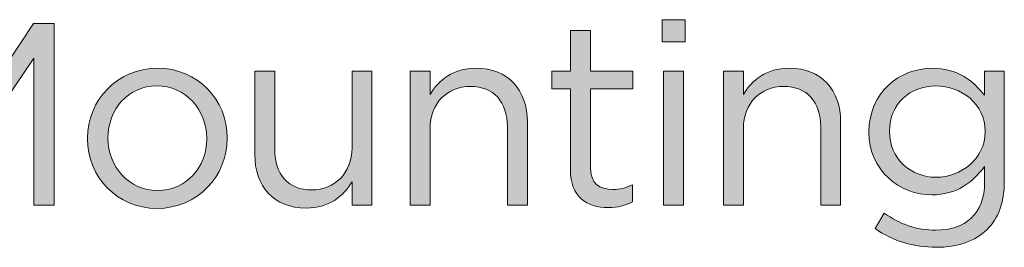
# Model space of a CAD drawing. Units: inches. Extents: x 0.5 to 16.1, y 0.5 to 11.2.
# Drawn here: x 6 to 6.8, y 4.3 to 4.4 of the extents above; entities that cross this region are included whole.
import ezdxf

# ---------------------------------------------------------------- set-up
doc = ezdxf.new("R2010")
doc.units = ezdxf.units.IN
doc.header["$MEASUREMENT"] = 0
doc.layers.add('Layer 1', color=7, linetype='Continuous', lineweight=0)

# ---------------------------------------------------------------- blocks, each defined once
blk = doc.blocks.new('Block_88')
at = {"layer": 'Layer 1', "true_color": 0x000000, "transparency": 33554687}
h = blk.add_hatch(color=18, dxfattribs=at)
h.dxf.hatch_style = 2
edge = h.paths.add_edge_path()
edge.add_spline(control_points=[(5.91909, 4.44146), (5.91909, 4.44146), (5.93576, 4.44146), (5.93576, 4.44146), (5.93576, 4.44146), (5.98888, 4.36188), (5.98888, 4.36188), (5.98888, 4.36188), (6.04201, 4.44146), (6.04201, 4.44146), (6.04201, 4.44146), (6.05868, 4.44146), (6.05868, 4.44146), (6.05868, 4.44146), (6.05868, 4.29564), (6.05868, 4.29564), (6.05868, 4.29564), (6.04222, 4.29564), (6.04222, 4.29564), (6.04222, 4.29564), (6.04222, 4.41376), (6.04222, 4.41376), (6.04222, 4.41376), (5.9891, 4.33564), (5.9891, 4.33564), (5.9891, 4.33564), (5.98826, 4.33564), (5.98826, 4.33564), (5.98826, 4.33564), (5.93513, 4.41355), (5.93513, 4.41355), (5.93513, 4.41355), (5.93513, 4.29564), (5.93513, 4.29564), (5.93513, 4.29564), (5.91909, 4.29564), (5.91909, 4.29564), (5.91909, 4.29564), (5.91909, 4.44146), (5.91909, 4.44146)], knot_values=[0, 0, 0, 0, 1, 1, 1, 2, 2, 2, 3, 3, 3, 4, 4, 4, 5, 5, 5, 6, 6, 6, 7, 7, 7, 8, 8, 8, 9, 9, 9, 10, 10, 10, 11, 11, 11, 12, 12, 12, 13, 13, 13, 13], degree=3, periodic=0)
h = blk.add_hatch(color=18, dxfattribs=at)
h.dxf.hatch_style = 2
edge = h.paths.add_edge_path()
edge.add_spline(control_points=[(6.54805, 4.40335), (6.54805, 4.40335), (6.56409, 4.40335), (6.56409, 4.40335), (6.56409, 4.40335), (6.56409, 4.29564), (6.56409, 4.29564), (6.56409, 4.29564), (6.54805, 4.29564), (6.54805, 4.29564), (6.54805, 4.29564), (6.54805, 4.40335), (6.54805, 4.40335)], knot_values=[0, 0, 0, 0, 1, 1, 1, 2, 2, 2, 3, 3, 3, 4, 4, 4, 4], degree=3, periodic=0)
edge = h.paths.add_edge_path()
edge.add_spline(control_points=[(6.547, 4.44459), (6.547, 4.44459), (6.56534, 4.44459), (6.56534, 4.44459), (6.56534, 4.44459), (6.56534, 4.42688), (6.56534, 4.42688), (6.56534, 4.42688), (6.547, 4.42688), (6.547, 4.42688), (6.547, 4.42688), (6.547, 4.44459), (6.547, 4.44459)], knot_values=[0, 0, 0, 0, 1, 1, 1, 2, 2, 2, 3, 3, 3, 4, 4, 4, 4], degree=3, periodic=0)
h = blk.add_hatch(color=18, dxfattribs=at)
h.dxf.hatch_style = 2
edge = h.paths.add_edge_path()
edge.add_spline(control_points=[(6.47326, 4.32418), (6.47326, 4.32418), (6.47326, 4.38917), (6.47326, 4.38917), (6.47326, 4.38917), (6.45826, 4.38917), (6.45826, 4.38917), (6.45826, 4.38917), (6.45826, 4.40335), (6.45826, 4.40335), (6.45826, 4.40335), (6.47326, 4.40335), (6.47326, 4.40335), (6.47326, 4.40335), (6.47326, 4.43585), (6.47326, 4.43585), (6.47326, 4.43585), (6.48931, 4.43585), (6.48931, 4.43585), (6.48931, 4.43585), (6.48931, 4.40335), (6.48931, 4.40335), (6.48931, 4.40335), (6.52346, 4.40335), (6.52346, 4.40335), (6.52346, 4.40335), (6.52346, 4.38917), (6.52346, 4.38917), (6.52346, 4.38917), (6.48931, 4.38917), (6.48931, 4.38917), (6.48931, 4.38917), (6.48931, 4.32627), (6.48931, 4.32627), (6.48931, 4.31314), (6.4966, 4.30835), (6.50743, 4.30835), (6.51284, 4.30835), (6.51743, 4.30938), (6.52305, 4.31209), (6.52305, 4.31209), (6.52305, 4.29834), (6.52305, 4.29834), (6.51743, 4.29542), (6.51139, 4.29377), (6.50368, 4.29377), (6.48639, 4.29377), (6.47326, 4.3023), (6.47326, 4.32418)], knot_values=[0, 0, 0, 0, 1, 1, 1, 2, 2, 2, 3, 3, 3, 4, 4, 4, 5, 5, 5, 6, 6, 6, 7, 7, 7, 8, 8, 8, 9, 9, 9, 10, 10, 10, 11, 11, 11, 12, 12, 12, 13, 13, 13, 14, 14, 14, 15, 15, 15, 16, 16, 16, 16], degree=3, periodic=0)
h = blk.add_hatch(color=18, dxfattribs=at)
h.dxf.hatch_style = 2
edge = h.paths.add_edge_path()
edge.add_spline(control_points=[(6.18117, 4.34897), (6.18117, 4.34897), (6.18117, 4.34938), (6.18117, 4.34938), (6.18117, 4.3725), (6.16389, 4.39147), (6.14117, 4.39147), (6.11785, 4.39147), (6.10181, 4.3725), (6.10181, 4.3498), (6.10181, 4.3498), (6.10181, 4.34938), (6.10181, 4.34938), (6.10181, 4.32627), (6.11889, 4.30751), (6.14159, 4.30751), (6.16492, 4.30751), (6.18117, 4.32627), (6.18117, 4.34897)], knot_values=[0, 0, 0, 0, 1, 1, 1, 2, 2, 2, 3, 3, 3, 4, 4, 4, 5, 5, 5, 6, 6, 6, 6], degree=3, periodic=0)
edge = h.paths.add_edge_path()
edge.add_spline(control_points=[(6.08535, 4.34897), (6.08535, 4.34897), (6.08535, 4.34938), (6.08535, 4.34938), (6.08535, 4.3798), (6.1091, 4.40564), (6.14159, 4.40564), (6.17388, 4.40564), (6.19763, 4.38022), (6.19763, 4.3498), (6.19763, 4.3498), (6.19763, 4.34938), (6.19763, 4.34938), (6.19763, 4.31897), (6.17368, 4.29313), (6.14117, 4.29313), (6.10889, 4.29313), (6.08535, 4.31855), (6.08535, 4.34897)], knot_values=[0, 0, 0, 0, 1, 1, 1, 2, 2, 2, 3, 3, 3, 4, 4, 4, 5, 5, 5, 6, 6, 6, 6], degree=3, periodic=0)
h = blk.add_hatch(color=18, dxfattribs=at)
h.dxf.hatch_style = 2
edge = h.paths.add_edge_path()
edge.add_spline(control_points=[(6.34451, 4.40335), (6.34451, 4.40335), (6.36055, 4.40335), (6.36055, 4.40335), (6.36055, 4.40335), (6.36055, 4.38459), (6.36055, 4.38459), (6.36764, 4.39625), (6.37888, 4.40564), (6.39742, 4.40564), (6.42346, 4.40564), (6.43867, 4.38813), (6.43867, 4.36251), (6.43867, 4.36251), (6.43867, 4.29564), (6.43867, 4.29564), (6.43867, 4.29564), (6.42263, 4.29564), (6.42263, 4.29564), (6.42263, 4.29564), (6.42263, 4.35855), (6.42263, 4.35855), (6.42263, 4.37855), (6.4118, 4.39105), (6.39284, 4.39105), (6.3743, 4.39105), (6.36055, 4.37751), (6.36055, 4.3573), (6.36055, 4.3573), (6.36055, 4.29564), (6.36055, 4.29564), (6.36055, 4.29564), (6.34451, 4.29564), (6.34451, 4.29564), (6.34451, 4.29564), (6.34451, 4.40335), (6.34451, 4.40335)], knot_values=[0, 0, 0, 0, 1, 1, 1, 2, 2, 2, 3, 3, 3, 4, 4, 4, 5, 5, 5, 6, 6, 6, 7, 7, 7, 8, 8, 8, 9, 9, 9, 10, 10, 10, 11, 11, 11, 12, 12, 12, 12], degree=3, periodic=0)
h = blk.add_hatch(color=18, dxfattribs=at)
h.dxf.hatch_style = 2
edge = h.paths.add_edge_path()
edge.add_spline(control_points=[(6.59617, 4.40335), (6.59617, 4.40335), (6.61221, 4.40335), (6.61221, 4.40335), (6.61221, 4.40335), (6.61221, 4.38459), (6.61221, 4.38459), (6.6193, 4.39625), (6.63054, 4.40564), (6.64908, 4.40564), (6.67512, 4.40564), (6.69033, 4.38813), (6.69033, 4.36251), (6.69033, 4.36251), (6.69033, 4.29564), (6.69033, 4.29564), (6.69033, 4.29564), (6.67429, 4.29564), (6.67429, 4.29564), (6.67429, 4.29564), (6.67429, 4.35855), (6.67429, 4.35855), (6.67429, 4.37855), (6.66346, 4.39105), (6.6445, 4.39105), (6.62596, 4.39105), (6.61221, 4.37751), (6.61221, 4.3573), (6.61221, 4.3573), (6.61221, 4.29564), (6.61221, 4.29564), (6.61221, 4.29564), (6.59617, 4.29564), (6.59617, 4.29564), (6.59617, 4.29564), (6.59617, 4.40335), (6.59617, 4.40335)], knot_values=[0, 0, 0, 0, 1, 1, 1, 2, 2, 2, 3, 3, 3, 4, 4, 4, 5, 5, 5, 6, 6, 6, 7, 7, 7, 8, 8, 8, 9, 9, 9, 10, 10, 10, 11, 11, 11, 12, 12, 12, 12], degree=3, periodic=0)
h = blk.add_hatch(color=18, dxfattribs=at)
h.dxf.hatch_style = 2
edge = h.paths.add_edge_path()
edge.add_spline(control_points=[(6.80638, 4.35459), (6.80638, 4.35459), (6.80638, 4.35501), (6.80638, 4.35501), (6.80638, 4.37709), (6.78721, 4.39147), (6.7668, 4.39147), (6.74638, 4.39147), (6.72951, 4.37731), (6.72951, 4.35522), (6.72951, 4.35522), (6.72951, 4.3548), (6.72951, 4.3548), (6.72951, 4.33313), (6.7468, 4.31814), (6.7668, 4.31814), (6.78721, 4.31814), (6.80638, 4.33293), (6.80638, 4.35459)], knot_values=[0, 0, 0, 0, 1, 1, 1, 2, 2, 2, 3, 3, 3, 4, 4, 4, 5, 5, 5, 6, 6, 6, 6], degree=3, periodic=0)
edge = h.paths.add_edge_path()
edge.add_spline(control_points=[(6.71805, 4.27688), (6.71805, 4.27688), (6.72534, 4.28939), (6.72534, 4.28939), (6.73763, 4.28044), (6.75138, 4.27563), (6.7668, 4.27563), (6.79055, 4.27563), (6.80596, 4.28876), (6.80596, 4.31396), (6.80596, 4.31396), (6.80596, 4.32667), (6.80596, 4.32667), (6.79658, 4.31418), (6.78346, 4.30397), (6.76367, 4.30397), (6.73784, 4.30397), (6.71305, 4.32335), (6.71305, 4.35438), (6.71305, 4.35438), (6.71305, 4.3548), (6.71305, 4.3548), (6.71305, 4.38626), (6.73804, 4.40564), (6.76367, 4.40564), (6.78388, 4.40564), (6.797, 4.39563), (6.80575, 4.38397), (6.80575, 4.38397), (6.80575, 4.40335), (6.80575, 4.40335), (6.80575, 4.40335), (6.82179, 4.40335), (6.82179, 4.40335), (6.82179, 4.40335), (6.82179, 4.31439), (6.82179, 4.31439), (6.82179, 4.29772), (6.81679, 4.28501), (6.80804, 4.27626), (6.79846, 4.26668), (6.78408, 4.2619), (6.767, 4.2619), (6.74909, 4.2619), (6.73242, 4.26689), (6.71805, 4.27688)], knot_values=[0, 0, 0, 0, 1, 1, 1, 2, 2, 2, 3, 3, 3, 4, 4, 4, 5, 5, 5, 6, 6, 6, 7, 7, 7, 8, 8, 8, 9, 9, 9, 10, 10, 10, 11, 11, 11, 12, 12, 12, 13, 13, 13, 14, 14, 14, 15, 15, 15, 15], degree=3, periodic=0)
h = blk.add_hatch(color=18, dxfattribs=at)
h.dxf.hatch_style = 2
edge = h.paths.add_edge_path()
edge.add_spline(control_points=[(6.21972, 4.33647), (6.21972, 4.33647), (6.21972, 4.40335), (6.21972, 4.40335), (6.21972, 4.40335), (6.23576, 4.40335), (6.23576, 4.40335), (6.23576, 4.40335), (6.23576, 4.34043), (6.23576, 4.34043), (6.23576, 4.32043), (6.2466, 4.30793), (6.26555, 4.30793), (6.28388, 4.30793), (6.29784, 4.32147), (6.29784, 4.34167), (6.29784, 4.34167), (6.29784, 4.40335), (6.29784, 4.40335), (6.29784, 4.40335), (6.31367, 4.40335), (6.31367, 4.40335), (6.31367, 4.40335), (6.31367, 4.29564), (6.31367, 4.29564), (6.31367, 4.29564), (6.29784, 4.29564), (6.29784, 4.29564), (6.29784, 4.29564), (6.29784, 4.31439), (6.29784, 4.31439), (6.29055, 4.30272), (6.27951, 4.29335), (6.26097, 4.29335), (6.23493, 4.29335), (6.21972, 4.31085), (6.21972, 4.33647)], knot_values=[0, 0, 0, 0, 1, 1, 1, 2, 2, 2, 3, 3, 3, 4, 4, 4, 5, 5, 5, 6, 6, 6, 7, 7, 7, 8, 8, 8, 9, 9, 9, 10, 10, 10, 11, 11, 11, 12, 12, 12, 12], degree=3, periodic=0)
at = {"layer": 'Layer 1'}
for points, knots in [([(5.91909, 4.44146), (5.91909, 4.44146), (5.93576, 4.44146), (5.93576, 4.44146), (5.93576, 4.44146), (5.98888, 4.36188), (5.98888, 4.36188), (5.98888, 4.36188), (6.04201, 4.44146), (6.04201, 4.44146), (6.04201, 4.44146), (6.05868, 4.44146), (6.05868, 4.44146), (6.05868, 4.44146), (6.05868, 4.29564), (6.05868, 4.29564), (6.05868, 4.29564), (6.04222, 4.29564), (6.04222, 4.29564), (6.04222, 4.29564), (6.04222, 4.41376), (6.04222, 4.41376), (6.04222, 4.41376), (5.9891, 4.33564), (5.9891, 4.33564), (5.9891, 4.33564), (5.98826, 4.33564), (5.98826, 4.33564), (5.98826, 4.33564), (5.93513, 4.41355), (5.93513, 4.41355), (5.93513, 4.41355), (5.93513, 4.29564), (5.93513, 4.29564), (5.93513, 4.29564), (5.91909, 4.29564), (5.91909, 4.29564), (5.91909, 4.29564), (5.91909, 4.44146), (5.91909, 4.44146)], [0, 0, 0, 0, 1, 1, 1, 2, 2, 2, 3, 3, 3, 4, 4, 4, 5, 5, 5, 6, 6, 6, 7, 7, 7, 8, 8, 8, 9, 9, 9, 10, 10, 10, 11, 11, 11, 12, 12, 12, 13, 13, 13, 13]), ([(6.547, 4.44459), (6.547, 4.44459), (6.56534, 4.44459), (6.56534, 4.44459), (6.56534, 4.44459), (6.56534, 4.42688), (6.56534, 4.42688), (6.56534, 4.42688), (6.547, 4.42688), (6.547, 4.42688), (6.547, 4.42688), (6.547, 4.44459), (6.547, 4.44459)], [0, 0, 0, 0, 1, 1, 1, 2, 2, 2, 3, 3, 3, 4, 4, 4, 4]), ([(6.47326, 4.32418), (6.47326, 4.32418), (6.47326, 4.38917), (6.47326, 4.38917), (6.47326, 4.38917), (6.45826, 4.38917), (6.45826, 4.38917), (6.45826, 4.38917), (6.45826, 4.40335), (6.45826, 4.40335), (6.45826, 4.40335), (6.47326, 4.40335), (6.47326, 4.40335), (6.47326, 4.40335), (6.47326, 4.43585), (6.47326, 4.43585), (6.47326, 4.43585), (6.48931, 4.43585), (6.48931, 4.43585), (6.48931, 4.43585), (6.48931, 4.40335), (6.48931, 4.40335), (6.48931, 4.40335), (6.52346, 4.40335), (6.52346, 4.40335), (6.52346, 4.40335), (6.52346, 4.38917), (6.52346, 4.38917), (6.52346, 4.38917), (6.48931, 4.38917), (6.48931, 4.38917), (6.48931, 4.38917), (6.48931, 4.32627), (6.48931, 4.32627), (6.48931, 4.31314), (6.4966, 4.30835), (6.50743, 4.30835), (6.51284, 4.30835), (6.51743, 4.30938), (6.52305, 4.31209), (6.52305, 4.31209), (6.52305, 4.29834), (6.52305, 4.29834), (6.51743, 4.29542), (6.51139, 4.29377), (6.50368, 4.29377), (6.48639, 4.29377), (6.47326, 4.3023), (6.47326, 4.32418)], [0, 0, 0, 0, 1, 1, 1, 2, 2, 2, 3, 3, 3, 4, 4, 4, 5, 5, 5, 6, 6, 6, 7, 7, 7, 8, 8, 8, 9, 9, 9, 10, 10, 10, 11, 11, 11, 12, 12, 12, 13, 13, 13, 14, 14, 14, 15, 15, 15, 16, 16, 16, 16]), ([(6.08535, 4.34897), (6.08535, 4.34897), (6.08535, 4.34938), (6.08535, 4.34938), (6.08535, 4.3798), (6.1091, 4.40564), (6.14159, 4.40564), (6.17388, 4.40564), (6.19763, 4.38022), (6.19763, 4.3498), (6.19763, 4.3498), (6.19763, 4.34938), (6.19763, 4.34938), (6.19763, 4.31897), (6.17368, 4.29313), (6.14117, 4.29313), (6.10889, 4.29313), (6.08535, 4.31855), (6.08535, 4.34897)], [0, 0, 0, 0, 1, 1, 1, 2, 2, 2, 3, 3, 3, 4, 4, 4, 5, 5, 5, 6, 6, 6, 6]), ([(6.34451, 4.40335), (6.34451, 4.40335), (6.36055, 4.40335), (6.36055, 4.40335), (6.36055, 4.40335), (6.36055, 4.38459), (6.36055, 4.38459), (6.36764, 4.39625), (6.37888, 4.40564), (6.39742, 4.40564), (6.42346, 4.40564), (6.43867, 4.38813), (6.43867, 4.36251), (6.43867, 4.36251), (6.43867, 4.29564), (6.43867, 4.29564), (6.43867, 4.29564), (6.42263, 4.29564), (6.42263, 4.29564), (6.42263, 4.29564), (6.42263, 4.35855), (6.42263, 4.35855), (6.42263, 4.37855), (6.4118, 4.39105), (6.39284, 4.39105), (6.3743, 4.39105), (6.36055, 4.37751), (6.36055, 4.3573), (6.36055, 4.3573), (6.36055, 4.29564), (6.36055, 4.29564), (6.36055, 4.29564), (6.34451, 4.29564), (6.34451, 4.29564), (6.34451, 4.29564), (6.34451, 4.40335), (6.34451, 4.40335)], [0, 0, 0, 0, 1, 1, 1, 2, 2, 2, 3, 3, 3, 4, 4, 4, 5, 5, 5, 6, 6, 6, 7, 7, 7, 8, 8, 8, 9, 9, 9, 10, 10, 10, 11, 11, 11, 12, 12, 12, 12]), ([(6.59617, 4.40335), (6.59617, 4.40335), (6.61221, 4.40335), (6.61221, 4.40335), (6.61221, 4.40335), (6.61221, 4.38459), (6.61221, 4.38459), (6.6193, 4.39625), (6.63054, 4.40564), (6.64908, 4.40564), (6.67512, 4.40564), (6.69033, 4.38813), (6.69033, 4.36251), (6.69033, 4.36251), (6.69033, 4.29564), (6.69033, 4.29564), (6.69033, 4.29564), (6.67429, 4.29564), (6.67429, 4.29564), (6.67429, 4.29564), (6.67429, 4.35855), (6.67429, 4.35855), (6.67429, 4.37855), (6.66346, 4.39105), (6.6445, 4.39105), (6.62596, 4.39105), (6.61221, 4.37751), (6.61221, 4.3573), (6.61221, 4.3573), (6.61221, 4.29564), (6.61221, 4.29564), (6.61221, 4.29564), (6.59617, 4.29564), (6.59617, 4.29564), (6.59617, 4.29564), (6.59617, 4.40335), (6.59617, 4.40335)], [0, 0, 0, 0, 1, 1, 1, 2, 2, 2, 3, 3, 3, 4, 4, 4, 5, 5, 5, 6, 6, 6, 7, 7, 7, 8, 8, 8, 9, 9, 9, 10, 10, 10, 11, 11, 11, 12, 12, 12, 12]), ([(6.71805, 4.27688), (6.71805, 4.27688), (6.72534, 4.28939), (6.72534, 4.28939), (6.73763, 4.28044), (6.75138, 4.27563), (6.7668, 4.27563), (6.79055, 4.27563), (6.80596, 4.28876), (6.80596, 4.31396), (6.80596, 4.31396), (6.80596, 4.32667), (6.80596, 4.32667), (6.79658, 4.31418), (6.78346, 4.30397), (6.76367, 4.30397), (6.73784, 4.30397), (6.71305, 4.32335), (6.71305, 4.35438), (6.71305, 4.35438), (6.71305, 4.3548), (6.71305, 4.3548), (6.71305, 4.38626), (6.73804, 4.40564), (6.76367, 4.40564), (6.78388, 4.40564), (6.797, 4.39563), (6.80575, 4.38397), (6.80575, 4.38397), (6.80575, 4.40335), (6.80575, 4.40335), (6.80575, 4.40335), (6.82179, 4.40335), (6.82179, 4.40335), (6.82179, 4.40335), (6.82179, 4.31439), (6.82179, 4.31439), (6.82179, 4.29772), (6.81679, 4.28501), (6.80804, 4.27626), (6.79846, 4.26668), (6.78408, 4.2619), (6.767, 4.2619), (6.74909, 4.2619), (6.73242, 4.26689), (6.71805, 4.27688)], [0, 0, 0, 0, 1, 1, 1, 2, 2, 2, 3, 3, 3, 4, 4, 4, 5, 5, 5, 6, 6, 6, 7, 7, 7, 8, 8, 8, 9, 9, 9, 10, 10, 10, 11, 11, 11, 12, 12, 12, 13, 13, 13, 14, 14, 14, 15, 15, 15, 15]), ([(6.21972, 4.33647), (6.21972, 4.33647), (6.21972, 4.40335), (6.21972, 4.40335), (6.21972, 4.40335), (6.23576, 4.40335), (6.23576, 4.40335), (6.23576, 4.40335), (6.23576, 4.34043), (6.23576, 4.34043), (6.23576, 4.32043), (6.2466, 4.30793), (6.26555, 4.30793), (6.28388, 4.30793), (6.29784, 4.32147), (6.29784, 4.34167), (6.29784, 4.34167), (6.29784, 4.40335), (6.29784, 4.40335), (6.29784, 4.40335), (6.31367, 4.40335), (6.31367, 4.40335), (6.31367, 4.40335), (6.31367, 4.29564), (6.31367, 4.29564), (6.31367, 4.29564), (6.29784, 4.29564), (6.29784, 4.29564), (6.29784, 4.29564), (6.29784, 4.31439), (6.29784, 4.31439), (6.29055, 4.30272), (6.27951, 4.29335), (6.26097, 4.29335), (6.23493, 4.29335), (6.21972, 4.31085), (6.21972, 4.33647)], [0, 0, 0, 0, 1, 1, 1, 2, 2, 2, 3, 3, 3, 4, 4, 4, 5, 5, 5, 6, 6, 6, 7, 7, 7, 8, 8, 8, 9, 9, 9, 10, 10, 10, 11, 11, 11, 12, 12, 12, 12]), ([(6.54805, 4.40335), (6.54805, 4.40335), (6.56409, 4.40335), (6.56409, 4.40335), (6.56409, 4.40335), (6.56409, 4.29564), (6.56409, 4.29564), (6.56409, 4.29564), (6.54805, 4.29564), (6.54805, 4.29564), (6.54805, 4.29564), (6.54805, 4.40335), (6.54805, 4.40335)], [0, 0, 0, 0, 1, 1, 1, 2, 2, 2, 3, 3, 3, 4, 4, 4, 4]), ([(6.18117, 4.34897), (6.18117, 4.34897), (6.18117, 4.34938), (6.18117, 4.34938), (6.18117, 4.3725), (6.16389, 4.39147), (6.14117, 4.39147), (6.11785, 4.39147), (6.10181, 4.3725), (6.10181, 4.3498), (6.10181, 4.3498), (6.10181, 4.34938), (6.10181, 4.34938), (6.10181, 4.32627), (6.11889, 4.30751), (6.14159, 4.30751), (6.16492, 4.30751), (6.18117, 4.32627), (6.18117, 4.34897)], [0, 0, 0, 0, 1, 1, 1, 2, 2, 2, 3, 3, 3, 4, 4, 4, 5, 5, 5, 6, 6, 6, 6]), ([(6.80638, 4.35459), (6.80638, 4.35459), (6.80638, 4.35501), (6.80638, 4.35501), (6.80638, 4.37709), (6.78721, 4.39147), (6.7668, 4.39147), (6.74638, 4.39147), (6.72951, 4.37731), (6.72951, 4.35522), (6.72951, 4.35522), (6.72951, 4.3548), (6.72951, 4.3548), (6.72951, 4.33313), (6.7468, 4.31814), (6.7668, 4.31814), (6.78721, 4.31814), (6.80638, 4.33293), (6.80638, 4.35459)], [0, 0, 0, 0, 1, 1, 1, 2, 2, 2, 3, 3, 3, 4, 4, 4, 5, 5, 5, 6, 6, 6, 6])]:
    blk.add_open_spline(points, degree=3, knots=knots, dxfattribs=at)
blk = doc.blocks.new('Block_87')
at = {"layer": 'Layer 1'}
blk.add_blockref('Block_88', (0, 0), dxfattribs=at)

msp = doc.modelspace()

# ---------------------------------------------------------------- block references
at = {"layer": 'Layer 1'}
msp.add_blockref('Block_87', (0, 0), dxfattribs=at)

doc.saveas('drawing.dxf')
